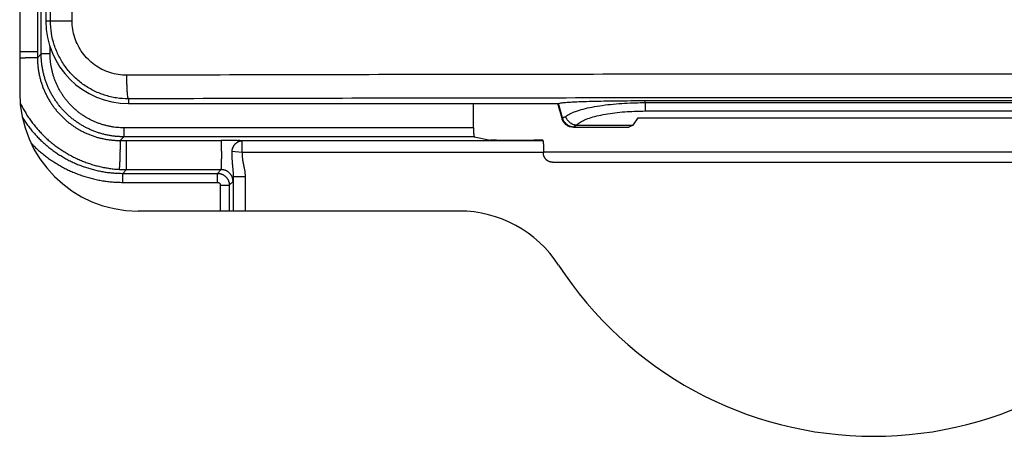
# Model space of a CAD drawing. Units: inches. Extents: x -38.2 to 42.5, y -0.6 to 79.1.
# Drawn here: x 2 to 3.6, y 39.2 to 39.9 of the extents above; entities that cross this region are included whole.
import ezdxf

# ---------------------------------------------------------------- set-up
doc = ezdxf.new("R2010")
doc.units = ezdxf.units.IN
doc.header["$LTSCALE"] = 1.21
doc.header["$MEASUREMENT"] = 0
doc.layers.get('0').update_dxf_attribs({"linetype": 'CONTINUOUS'})

msp = doc.modelspace()

# ---------------------------------------------------------------- linework, layer by layer
for p, q in [((1.9609, 44.5883), (1.9609, 39.7323)), ((2.0044, 44.2062), (2.0044, 39.8518)), ((2.0121, 39.8518), (2.0121, 44.1985)), ((2.0481, 39.8518), (2.0482, 44.1945)), ((1.9905, 44.0466), (1.9905, 39.801)), ((1.9967, 39.7967), (1.9967, 39.8892)), ((2.0044, 39.8518), (2.0481, 39.8518)), ((2.0116, 39.7967), (2.0116, 39.8099)), ((1.9967, 39.7967), (1.9905, 39.7904)), ((2.0116, 39.7967), (1.9967, 39.7967)), ((2.1422, 39.722), (2.1422, 39.714)), ((2.1422, 39.714), (2.8569, 39.714)), ((2.7162, 39.6738), (2.7162, 39.714)), ((2.8569, 39.714), (2.8579, 39.7145)), ((2.8636, 39.6892), (2.8569, 39.714)), ((2.8643, 39.6902), (2.8579, 39.7145)), ((3.0019, 39.7157), (3.0019, 39.7191)), ((3.0019, 39.7191), (3.7628, 39.7191)), ((3.0019, 39.7157), (3.0019, 39.7018)), ((3.0019, 39.7157), (3.7628, 39.7157)), ((3.0019, 39.7018), (3.7628, 39.7018)), ((2.8636, 39.6892), (2.8643, 39.6902)), ((2.8883, 39.6781), (2.9818, 39.6781)), ((2.9818, 39.6781), (2.9749, 39.6747)), ((2.9818, 39.6781), (2.9902, 39.6903)), ((2.9902, 39.6903), (3.7746, 39.6903)), ((2.1344, 39.6738), (2.1344, 39.6589)), ((2.7162, 39.6738), (2.1344, 39.6738)), ((2.8825, 39.6746), (2.8833, 39.6757)), ((2.8825, 39.6746), (2.9749, 39.6746)), ((2.1344, 39.6589), (2.1282, 39.6527)), ((2.7175, 39.6589), (2.1344, 39.6589)), ((2.1388, 39.6527), (2.2963, 39.6527)), ((2.3314, 39.6326), (2.3314, 39.6523)), ((2.8322, 39.6523), (2.3314, 39.6523)), ((2.7175, 39.6589), (2.7447, 39.6534)), ((2.7545, 39.6533), (2.8165, 39.6533)), ((2.8322, 39.6523), (2.8315, 39.653)), ((2.3314, 39.6326), (2.3142, 39.6341)), ((2.8326, 39.6326), (2.3314, 39.6326)), ((3.9322, 39.6332), (2.8326, 39.6332)), ((2.8326, 39.6326), (2.8326, 39.632)), ((2.8475, 39.6166), (3.9173, 39.6166)), ((2.1388, 39.6042), (2.1326, 39.598)), ((2.1326, 39.583), (2.1326, 39.598)), ((2.1326, 39.598), (2.2901, 39.598)), ((2.1388, 39.6042), (2.2963, 39.6042)), ((2.2901, 39.598), (2.2963, 39.6042)), ((2.2901, 39.583), (2.2901, 39.598)), ((2.1326, 39.583), (2.2901, 39.583)), ((2.3098, 39.5783), (2.316, 39.5845)), ((2.3164, 39.5923), (2.3164, 39.5353)), ((2.3361, 39.5923), (2.3164, 39.5923)), ((2.3361, 39.5923), (2.3361, 39.5353)), ((2.2948, 39.5783), (2.2948, 39.5353)), ((2.2948, 39.5783), (2.3098, 39.5783)), ((2.3098, 39.5783), (2.3098, 39.5353)), ((2.6925, 39.5353), (2.1579, 39.5353))]:
    msp.add_line(p, q)
for centre, radius, start, end in [((2.1422, 39.8518), 0.1378, 180, 270), ((2.1579, 39.7323), 0.197, 180, 270), ((2.6925, 39.3383), 0.197, 32.9424, 90), ((3.3824, 39.7853), 0.625, 212.9424, 327.0576)]:
    msp.add_arc(centre, radius, start, end)
for points, start_tangent, end_tangent in [([(2.1422, 39.722), (2.1219, 39.7235), (2.102, 39.7283), (2.0831, 39.7361), (2.0657, 39.7467), (2.0502, 39.76), (2.0369, 39.7755), (2.0263, 39.7929), (2.0185, 39.8117), (2.0137, 39.8315), (2.0121, 39.8518)], (-0.999998, -0.001894), (-0.000036, 1)), ([(2.1391, 39.7613), (2.1249, 39.7624), (2.111, 39.7657), (2.0978, 39.7711), (2.0856, 39.7785), (2.0748, 39.7878), (2.0655, 39.7986), (2.058, 39.8107), (2.0526, 39.8238), (2.0493, 39.8377), (2.0481, 39.8518)], (-0.999996, -0.002686), (-0.000076, 1)), ([(1.9609, 39.801), (1.9611, 39.801), (1.9628, 39.801), (1.9645, 39.801), (1.9662, 39.801), (1.9679, 39.801), (1.9696, 39.801), (1.9713, 39.801), (1.973, 39.801), (1.9746, 39.801), (1.9762, 39.801), (1.9777, 39.801), (1.9792, 39.801), (1.9806, 39.801), (1.982, 39.801), (1.9832, 39.801), (1.9844, 39.801), (1.9855, 39.801), (1.9865, 39.801), (1.9874, 39.801), (1.9882, 39.801), (1.9888, 39.801), (1.9894, 39.801), (1.9898, 39.801), (1.9902, 39.801), (1.9904, 39.801), (1.9905, 39.801)], (1, -0.000017), (0.996087, -0.088378)), ([(1.9905, 39.801), (1.9905, 39.7957), (1.9905, 39.7904)], (0, -1), (-0.000535, -1)), ([(2.1344, 39.6589), (2.1283, 39.659), (2.1221, 39.6594), (2.1159, 39.6601), (2.1098, 39.6611), (2.1038, 39.6623), (2.0978, 39.6638), (2.0919, 39.6656), (2.086, 39.6677), (2.0803, 39.67), (2.0747, 39.6725), (2.0692, 39.6753), (2.0638, 39.6784), (2.0585, 39.6817), (2.0535, 39.6852), (2.0485, 39.6889), (2.0438, 39.6929), (2.0392, 39.6971), (2.0349, 39.7014), (2.0307, 39.706), (2.0267, 39.7107), (2.023, 39.7157), (2.0195, 39.7207), (2.0162, 39.726), (2.0131, 39.7314), (2.0103, 39.7369), (2.0078, 39.7425), (2.0055, 39.7482), (2.0034, 39.7541), (2.0016, 39.76), (2.0001, 39.766), (1.9989, 39.772), (1.9979, 39.7782), (1.9972, 39.7843), (1.9968, 39.7905), (1.9967, 39.7967)], (-1, 0.000034), (-0.000034, 1)), ([(2.1344, 39.6738), (2.1289, 39.674), (2.1234, 39.6743), (2.118, 39.6749), (2.1125, 39.6758), (2.1071, 39.6769), (2.1018, 39.6783), (2.0965, 39.6798), (2.0913, 39.6817), (2.0862, 39.6837), (2.0811, 39.686), (2.0762, 39.6885), (2.0714, 39.6912), (2.0668, 39.6942), (2.0622, 39.6973), (2.0579, 39.7006), (2.0536, 39.7042), (2.0496, 39.7079), (2.0457, 39.7118), (2.042, 39.7158), (2.0384, 39.7201), (2.0351, 39.7245), (2.0319, 39.729), (2.029, 39.7337), (2.0263, 39.7384), (2.0238, 39.7434), (2.0215, 39.7484), (2.0195, 39.7535), (2.0176, 39.7587), (2.0161, 39.764), (2.0147, 39.7693), (2.0136, 39.7747), (2.0127, 39.7802), (2.0121, 39.7856), (2.0117, 39.7911), (2.0116, 39.7967)], (-1, 0.000001), (-0.000001, 1)), ([(1.9609, 39.7903), (1.9613, 39.7903), (1.963, 39.7903), (1.9647, 39.7904), (1.9664, 39.7905), (1.9681, 39.7905), (1.9698, 39.7905), (1.9715, 39.7906), (1.9731, 39.7906), (1.9747, 39.7907), (1.9763, 39.7907), (1.9778, 39.7907), (1.9793, 39.7907), (1.9807, 39.7907), (1.982, 39.7907), (1.9833, 39.7907), (1.9844, 39.7907), (1.9855, 39.7907), (1.9865, 39.7907), (1.9874, 39.7907), (1.9882, 39.7907), (1.9888, 39.7907), (1.9894, 39.7906), (1.9898, 39.7906), (1.9902, 39.7905), (1.9904, 39.7905), (1.9905, 39.7904)], (0.999268, 0.038258), (0.494884, -0.868959)), ([(1.9905, 39.7904), (1.9906, 39.7843), (1.991, 39.7782), (1.9917, 39.7721), (1.9926, 39.7661), (1.9938, 39.76), (1.9953, 39.754), (1.9971, 39.7481), (1.9991, 39.7423), (2.0014, 39.7365), (2.004, 39.7308), (2.0068, 39.7253), (2.0098, 39.7199), (2.0131, 39.7146), (2.0167, 39.7095), (2.0204, 39.7046), (2.0244, 39.6998), (2.0286, 39.6952), (2.033, 39.6908), (2.0376, 39.6866), (2.0424, 39.6826), (2.0473, 39.6789), (2.0524, 39.6753), (2.0577, 39.672), (2.0631, 39.669), (2.0686, 39.6662), (2.0743, 39.6636), (2.08, 39.6613), (2.0859, 39.6593), (2.0918, 39.6575), (2.0978, 39.6561), (2.1039, 39.6548), (2.1099, 39.6539), (2.116, 39.6532), (2.1221, 39.6528), (2.1282, 39.6527)], (-0.000681, -1), (1, 0.000681)), ([(4.6256, 39.7613), (4.1289, 39.7624), (3.6313, 39.763), (3.1335, 39.763), (2.6359, 39.7624), (2.1391, 39.7613)], (-0.999996, 0.002759), (-0.999996, -0.002759)), ([(2.1422, 39.722), (2.1415, 39.7232), (2.1409, 39.7263), (2.1403, 39.731), (2.1398, 39.7372), (2.1395, 39.7446), (2.1392, 39.7528), (2.1391, 39.7613)], (-0.915177, 0.403053), (-0.002749, 0.999996)), ([(1.9616, 39.7155), (1.9639, 39.7109), (1.9678, 39.7038), (1.9719, 39.6968), (1.9764, 39.69), (1.9811, 39.6834), (1.9861, 39.677), (1.9913, 39.6708), (1.9968, 39.6648), (2.0026, 39.659), (2.0085, 39.6535), (2.0147, 39.6483), (2.0211, 39.6433), (2.0278, 39.6386), (2.0346, 39.6341), (2.0415, 39.63), (2.0487, 39.6261), (2.056, 39.6225), (2.0635, 39.6192), (2.0711, 39.6163), (2.0788, 39.6136), (2.0866, 39.6113), (2.0945, 39.6093), (2.1025, 39.6076), (2.1105, 39.6063), (2.1186, 39.6052), (2.1268, 39.6046)], (0.43505, -0.900407), (0.998094, -0.06172)), ([(4.6225, 39.722), (4.127, 39.7231), (3.6307, 39.7236), (3.1341, 39.7236), (2.6378, 39.7231), (2.1422, 39.722)], (-0.999996, 0.002766), (-0.999996, -0.002766)), ([(2.8579, 39.7145), (2.8617, 39.7153), (2.8694, 39.7161), (2.8807, 39.7168), (2.8954, 39.7175), (2.9129, 39.718), (2.933, 39.7185), (2.9549, 39.7188), (2.9781, 39.719), (3.0019, 39.7191)], (0.912892, 0.408202), (1, 0)), ([(2.8697, 39.6925), (2.8765, 39.697), (2.8863, 39.7012), (2.8988, 39.705), (2.9137, 39.7084), (2.9306, 39.7112), (2.949, 39.7133), (2.9678, 39.7147), (2.9858, 39.7155), (3.0019, 39.7157)], (0.748656, 0.662959), (1, 0.000014)), ([(2.8874, 39.6781), (2.893, 39.6827), (2.9012, 39.687), (2.9119, 39.6909), (2.9248, 39.6943), (2.9395, 39.6971), (2.9556, 39.6993), (2.972, 39.7008), (2.9878, 39.7015), (3.0019, 39.7018)], (0.663539, 0.748142), (1, 0.000008)), ([(1.9652, 39.6913), (1.9663, 39.6896), (1.9706, 39.683), (1.9753, 39.6766), (1.9801, 39.6703), (1.9853, 39.6643), (1.9907, 39.6585), (1.9963, 39.6529), (2.0021, 39.6475), (2.0081, 39.6424), (2.0144, 39.6375), (2.0208, 39.6328), (2.0274, 39.6285), (2.0342, 39.6244), (2.0411, 39.6205), (2.0482, 39.617), (2.0555, 39.6137), (2.0628, 39.6108), (2.0703, 39.6081), (2.0779, 39.6058), (2.0855, 39.6037), (2.0932, 39.602), (2.101, 39.6005), (2.1089, 39.5994), (2.1168, 39.5986), (2.1247, 39.5982), (2.1326, 39.598)], (0.525774, -0.850625), (1, 0.000023)), ([(2.8825, 39.6746), (2.8775, 39.6753), (2.8727, 39.6773), (2.8687, 39.6804), (2.8655, 39.6845), (2.8636, 39.6892)], (-1, 0), (-0.259741, 0.965678)), ([(2.8643, 39.6902), (2.8654, 39.691), (2.8672, 39.6917), (2.8697, 39.6925)], (0.665032, 0.746815), (0.968594, 0.248649)), ([(2.8643, 39.6902), (2.8663, 39.6855), (2.8695, 39.6815), (2.8735, 39.6784), (2.8782, 39.6764), (2.8833, 39.6757)], (0.265235, -0.964184), (0.999985, -0.005553)), ([(2.8874, 39.6781), (2.8816, 39.6794), (2.8764, 39.6825), (2.8723, 39.687), (2.8697, 39.6925)], (-0.99782, 0.066001), (-0.295543, 0.955329)), ([(2.8833, 39.6757), (2.8842, 39.6765), (2.8859, 39.6773), (2.8883, 39.6781)], (0.590244, 0.807225), (0.961613, 0.274408)), ([(2.8874, 39.6781), (2.8877, 39.6781), (2.888, 39.6781), (2.8883, 39.6781)], (0.99782, -0.066001), (1, -0.000004)), ([(2.7162, 39.6738), (2.7162, 39.6727), (2.7163, 39.6715), (2.7163, 39.6704), (2.7163, 39.6693), (2.7163, 39.6682), (2.7164, 39.6671), (2.7164, 39.6661), (2.7165, 39.6651), (2.7165, 39.6642), (2.7166, 39.6634), (2.7167, 39.6626), (2.7168, 39.6618), (2.7169, 39.6612), (2.7169, 39.6606), (2.717, 39.6601), (2.7171, 39.6597), (2.7172, 39.6593), (2.7173, 39.6591), (2.7174, 39.6589), (2.7175, 39.6589)], (0, -1), (0.980673, -0.195656)), ([(1.9797, 39.6483), (1.9799, 39.6481), (1.9859, 39.6421), (1.9922, 39.6363), (1.9987, 39.6308), (2.0054, 39.6255), (2.0123, 39.6205), (2.0194, 39.6158), (2.0267, 39.6114), (2.0342, 39.6073), (2.0418, 39.6035), (2.0496, 39.6), (2.0575, 39.5968), (2.0655, 39.5939), (2.0737, 39.5914), (2.0819, 39.5892), (2.0903, 39.5873), (2.0986, 39.5858), (2.1071, 39.5846), (2.1156, 39.5837), (2.1241, 39.5832), (2.1326, 39.583)], (0.691868, -0.722024), (1, -0.000001)), ([(2.1268, 39.6046), (2.1268, 39.6047), (2.1269, 39.6049), (2.1269, 39.6052), (2.127, 39.6056), (2.1271, 39.6062), (2.1271, 39.6069), (2.1272, 39.6076), (2.1273, 39.6085), (2.1274, 39.6095), (2.1274, 39.6106), (2.1275, 39.6117), (2.1276, 39.613), (2.1277, 39.6143), (2.1277, 39.6157), (2.1278, 39.6172), (2.1279, 39.6187), (2.1279, 39.6203), (2.128, 39.6219), (2.1281, 39.6236), (2.1281, 39.6252), (2.1282, 39.6269), (2.1283, 39.6286), (2.1283, 39.6303), (2.1283, 39.632), (2.1284, 39.6337), (2.1284, 39.6353), (2.1284, 39.6369), (2.1285, 39.6385), (2.1285, 39.64), (2.1285, 39.6415), (2.1285, 39.6429), (2.1285, 39.6442), (2.1285, 39.6455), (2.1285, 39.6466), (2.1285, 39.6477), (2.1285, 39.6487), (2.1285, 39.6496), (2.1285, 39.6504), (2.1284, 39.651), (2.1284, 39.6516), (2.1284, 39.652), (2.1283, 39.6524), (2.1283, 39.6526), (2.1282, 39.6527)], (0.987463, 0.157848), (-0.868959, 0.494884)), ([(2.1282, 39.6527), (2.1335, 39.6527), (2.1388, 39.6527)], (1, 0.000535), (1, 0)), ([(2.1388, 39.6042), (2.1388, 39.6043), (2.1388, 39.6045), (2.1388, 39.6048), (2.1388, 39.6053), (2.1388, 39.6058), (2.1388, 39.6065), (2.1388, 39.6073), (2.1388, 39.6082), (2.1388, 39.6092), (2.1388, 39.6103), (2.1388, 39.6114), (2.1388, 39.6127), (2.1388, 39.614), (2.1388, 39.6155), (2.1388, 39.6169), (2.1388, 39.6185), (2.1388, 39.6201), (2.1388, 39.6217), (2.1388, 39.6233), (2.1388, 39.625), (2.1388, 39.6267), (2.1388, 39.6284), (2.1388, 39.6301), (2.1388, 39.6318), (2.1388, 39.6335), (2.1388, 39.6352), (2.1388, 39.6368), (2.1388, 39.6384), (2.1388, 39.6399), (2.1388, 39.6414), (2.1388, 39.6428), (2.1388, 39.6442), (2.1388, 39.6454), (2.1388, 39.6466), (2.1388, 39.6477), (2.1388, 39.6487), (2.1388, 39.6496), (2.1388, 39.6504), (2.1388, 39.651), (2.1388, 39.6516), (2.1388, 39.652), (2.1388, 39.6524), (2.1388, 39.6526), (2.1388, 39.6527)], (-0.000424, 1), (-0.088465, 0.996079)), ([(2.3314, 39.6523), (2.3301, 39.6523), (2.3287, 39.6523), (2.3272, 39.6524), (2.3256, 39.6524), (2.324, 39.6524), (2.3224, 39.6524), (2.3208, 39.6525), (2.3191, 39.6525), (2.3175, 39.6525), (2.3158, 39.6525), (2.314, 39.6526), (2.3121, 39.6526), (2.3102, 39.6526), (2.3083, 39.6526), (2.3067, 39.6526), (2.3052, 39.6526), (2.3039, 39.6526), (2.3027, 39.6526), (2.3015, 39.6526), (2.3004, 39.6527), (2.2994, 39.6527), (2.2983, 39.6527), (2.2973, 39.6527), (2.2963, 39.6527)], (-0.999506, 0.031433), (-0.999984, 0.005613)), ([(2.2963, 39.6042), (2.2964, 39.6043), (2.2964, 39.6044), (2.2965, 39.6047), (2.2965, 39.605), (2.2965, 39.6054), (2.2966, 39.6059), (2.2966, 39.6065), (2.2967, 39.6071), (2.2967, 39.6078), (2.2968, 39.6086), (2.2968, 39.6095), (2.2968, 39.6104), (2.2969, 39.6114), (2.2969, 39.6125), (2.2969, 39.6136), (2.2969, 39.6148), (2.297, 39.616), (2.297, 39.6173), (2.297, 39.6186), (2.297, 39.6199), (2.297, 39.6213), (2.2971, 39.6227), (2.2971, 39.6241), (2.2971, 39.6255), (2.2971, 39.627), (2.2971, 39.6284), (2.2971, 39.6299), (2.2971, 39.6313), (2.2971, 39.6328), (2.2971, 39.6342), (2.297, 39.6356), (2.297, 39.6369), (2.297, 39.6383), (2.297, 39.6396), (2.297, 39.6409), (2.2969, 39.6421), (2.2969, 39.6432), (2.2969, 39.6444), (2.2969, 39.6454), (2.2968, 39.6464), (2.2968, 39.6474), (2.2968, 39.6482), (2.2967, 39.649), (2.2967, 39.6498), (2.2966, 39.6504), (2.2966, 39.651), (2.2965, 39.6515), (2.2965, 39.6519), (2.2965, 39.6522), (2.2964, 39.6525), (2.2964, 39.6526), (2.2963, 39.6527)], (0.875528, 0.483167), (-0.875551, 0.483127)), ([(2.3142, 39.6341), (2.3144, 39.6356), (2.3146, 39.637), (2.315, 39.6384), (2.3154, 39.6398), (2.3159, 39.6411), (2.3165, 39.6424), (2.3172, 39.6436), (2.318, 39.6448), (2.3188, 39.6459), (2.3197, 39.647), (2.3207, 39.6479), (2.3217, 39.6488), (2.3228, 39.6496), (2.3239, 39.6503), (2.3251, 39.6509), (2.3263, 39.6513), (2.3276, 39.6517), (2.3288, 39.652), (2.3301, 39.6522), (2.3314, 39.6523)], (0.07578, 0.997125), (0.999953, 0.009685)), ([(2.7545, 39.6533), (2.7537, 39.6533), (2.7529, 39.6533), (2.7521, 39.6533), (2.7514, 39.6533), (2.7506, 39.6533), (2.7499, 39.6533), (2.7492, 39.6533), (2.7485, 39.6533), (2.7479, 39.6533), (2.7473, 39.6533), (2.7468, 39.6534), (2.7463, 39.6534), (2.7459, 39.6534), (2.7455, 39.6534), (2.7452, 39.6534), (2.745, 39.6534), (2.7448, 39.6534), (2.7447, 39.6534)], (-1, 0), (-0.980673, 0.195656)), ([(2.8315, 39.653), (2.8314, 39.6531), (2.8312, 39.6531), (2.831, 39.6531), (2.8307, 39.6531), (2.8302, 39.6531), (2.8297, 39.6532), (2.8292, 39.6532), (2.8285, 39.6532), (2.8278, 39.6532), (2.827, 39.6532), (2.8261, 39.6532), (2.8252, 39.6532), (2.8242, 39.6533), (2.8232, 39.6533), (2.8222, 39.6533), (2.8211, 39.6533), (2.82, 39.6533), (2.8188, 39.6533), (2.8177, 39.6533), (2.8165, 39.6533)], (-0.707107, 0.707107), (-1, 0)), ([(2.8322, 39.6523), (2.8323, 39.6522), (2.8323, 39.652), (2.8323, 39.6517), (2.8323, 39.6513), (2.8324, 39.6508), (2.8324, 39.6502), (2.8324, 39.6495), (2.8324, 39.6487), (2.8324, 39.6478), (2.8325, 39.6469), (2.8325, 39.6458), (2.8325, 39.6447), (2.8325, 39.6436), (2.8325, 39.6423), (2.8325, 39.641), (2.8326, 39.6397), (2.8326, 39.6383), (2.8326, 39.6369), (2.8326, 39.6355), (2.8326, 39.634), (2.8326, 39.6326)], (0.707107, -0.707107), (0, -1)), ([(2.3142, 39.6341), (2.3141, 39.6313), (2.3141, 39.6284), (2.3141, 39.6256), (2.3142, 39.6228), (2.3143, 39.6198), (2.3145, 39.6168), (2.3147, 39.6136), (2.315, 39.6105), (2.3153, 39.6077), (2.3155, 39.605), (2.3158, 39.6026), (2.316, 39.6003), (2.3162, 39.5982), (2.3163, 39.5961), (2.3164, 39.5942), (2.3164, 39.5923)], (-0.031437, -0.999506), (-0.006167, -0.999981)), ([(2.3314, 39.6326), (2.3312, 39.6305), (2.3312, 39.6284), (2.3312, 39.6264), (2.3314, 39.6243), (2.3316, 39.6221), (2.332, 39.6197), (2.3324, 39.617), (2.333, 39.6143), (2.3336, 39.6115), (2.3342, 39.6088), (2.3347, 39.6061), (2.3352, 39.6034), (2.3356, 39.6006), (2.3359, 39.5979), (2.336, 39.5951), (2.3361, 39.5923)], (-0.089411, -0.995995), (0.000003, -1)), ([(2.8475, 39.6166), (2.8463, 39.6167), (2.8452, 39.6168), (2.844, 39.6171), (2.8429, 39.6174), (2.8418, 39.6178), (2.8408, 39.6183), (2.8398, 39.6188), (2.8388, 39.6195), (2.8379, 39.6202), (2.837, 39.621), (2.8362, 39.6219), (2.8355, 39.6229), (2.8348, 39.6239), (2.8342, 39.6249), (2.8337, 39.626), (2.8333, 39.6272), (2.833, 39.6283), (2.8328, 39.6295), (2.8326, 39.6307), (2.8326, 39.632)], (-1, 0), (0, 1)), ([(2.1268, 39.6046), (2.1328, 39.6043), (2.1388, 39.6042)], (0.998094, -0.061719), (1, -0.000038)), ([(2.2901, 39.598), (2.2915, 39.5979), (2.2929, 39.5978), (2.2943, 39.5975), (2.2957, 39.5972), (2.297, 39.5968), (2.2983, 39.5962), (2.2996, 39.5956), (2.3008, 39.5949), (2.3019, 39.5941), (2.303, 39.5932), (2.304, 39.5922), (2.305, 39.5912), (2.3059, 39.5901), (2.3067, 39.589), (2.3074, 39.5877), (2.308, 39.5865), (2.3086, 39.5852), (2.309, 39.5839), (2.3094, 39.5825), (2.3096, 39.5811), (2.3098, 39.5797), (2.3098, 39.5783)], (1, -0.000234), (0.000234, -1)), ([(2.316, 39.5845), (2.3159, 39.586), (2.3158, 39.5874), (2.3155, 39.5889), (2.3151, 39.5903), (2.3146, 39.5917), (2.3141, 39.5931), (2.3134, 39.5944), (2.3126, 39.5956), (2.3117, 39.5968), (2.3107, 39.5979), (2.3097, 39.5989), (2.3086, 39.5999), (2.3074, 39.6008), (2.3062, 39.6016), (2.3049, 39.6022), (2.3035, 39.6028), (2.3021, 39.6033), (2.3007, 39.6037), (2.2993, 39.604), (2.2978, 39.6041), (2.2963, 39.6042)], (-0.000305, 1), (-1, 0.000305)), ([(2.2901, 39.583), (2.2905, 39.583), (2.2908, 39.583), (2.2911, 39.5829), (2.2915, 39.5828), (2.2918, 39.5827), (2.2921, 39.5826), (2.2924, 39.5825), (2.2927, 39.5823), (2.293, 39.5821), (2.2932, 39.5819), (2.2935, 39.5817), (2.2937, 39.5814), (2.2939, 39.5811), (2.2941, 39.5809), (2.2943, 39.5806), (2.2944, 39.5803), (2.2945, 39.58), (2.2947, 39.5796), (2.2947, 39.5793), (2.2948, 39.579), (2.2948, 39.5787), (2.2948, 39.5783)], (1, -0.000004), (0.000006, -1)), ([(2.316, 39.5845), (2.316, 39.5846), (2.3161, 39.5849), (2.3161, 39.5853), (2.3162, 39.5859), (2.3162, 39.5866), (2.3163, 39.5875), (2.3163, 39.5885), (2.3163, 39.5896), (2.3164, 39.5909), (2.3164, 39.5923)], (0.707062, 0.707151), (0.025315, 0.99968))]:
    msp.add_spline(points, degree=3, dxfattribs=dict(start_tangent=start_tangent, end_tangent=end_tangent))

doc.saveas('drawing.dxf')
